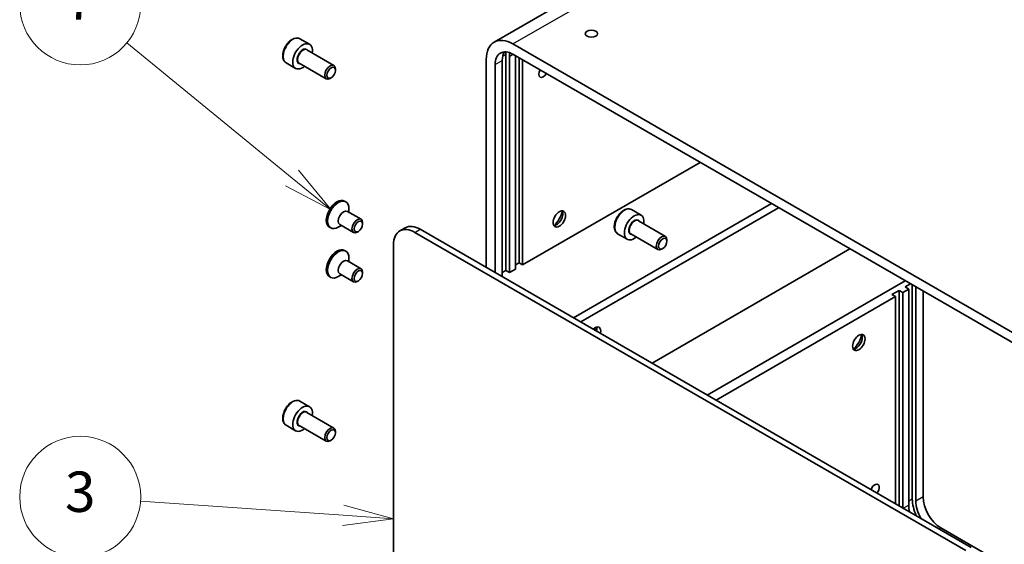
# Model space of a CAD drawing. Units: millimetres. Extents: x 43 to 3192, y 24 to 867.
# Drawn here: x 924 to 1070, y 504 to 582 of the extents above; entities that cross this region are included whole.
import ezdxf

# ---------------------------------------------------------------- set-up
doc = ezdxf.new("R2010")
doc.units = ezdxf.units.MM
doc.header["$LTSCALE"] = 3
doc.layers.add('Symbol (TK)', color=100, linetype='Continuous', lineweight=18, true_color=0x00ff3f)
doc.layers.add('Visible (ISO)', color=7, linetype='Continuous', lineweight=35)
doc.layers.add('Visible Narrow (ISO)', color=7, linetype='Continuous', lineweight=25)
doc.styles.add('Note Text (TK2)', font='txt')

# ---------------------------------------------------------------- blocks, each defined once
blk = doc.blocks.new('バルーン5')
at = {"layer": 'Symbol (TK)', "color": 100, "true_color": 0x00ff40}
for p, q in [((321.369, 186.177), (313.186, 192.881)), ((323.303, 184.593), (321.686, 186.564)), ((321.369, 186.177), (323.303, 184.593)), ((321.052, 185.79), (323.303, 184.593))]:
    blk.add_line(p, q, dxfattribs=at)
at = {"layer": 'Symbol (TK)'}
blk.add_circle((310.868, 194.781), 3, dxfattribs=at)
at = {"layer": 'Symbol (TK)', "color": 7, "insert": (310.868, 194.763), "char_height": 2, "attachment_point": 5, "line_spacing_factor": 0.25, "style": 'Note Text (TK2)'}
blk.add_mtext('7', dxfattribs=at)
blk = doc.blocks.new('バルーン6')
at = {"layer": 'Symbol (TK)', "color": 100, "true_color": 0x00ff40}
for p, q in [((323.908, 169.458), (313.85, 170.163)), ((326.402, 169.283), (323.943, 169.956)), ((323.908, 169.458), (326.402, 169.283)), ((323.873, 168.959), (326.402, 169.283))]:
    blk.add_line(p, q, dxfattribs=at)
at = {"layer": 'Symbol (TK)'}
blk.add_circle((310.868, 170.373), 3, dxfattribs=at)
at = {"layer": 'Symbol (TK)', "color": 7, "insert": (310.868, 170.367), "char_height": 2, "attachment_point": 5, "line_spacing_factor": 0.25, "style": 'Note Text (TK2)'}
blk.add_mtext('3', dxfattribs=at)

msp = doc.modelspace()

# ---------------------------------------------------------------- linework, layer by layer
at = {"layer": 'Visible (ISO)'}
for p, q in [((1057.7988, 615.4826), (994.1592, 578.7403)), ((965.2816, 579.2374), (966.7135, 578.4107)), ((966.2978, 577.5682), (970.3247, 575.2432)), ((1079.1729, 531.0028), (996.9717, 578.4617)), ((963.2191, 575.6651), (964.651, 574.8384)), ((965.1728, 575.6196), (969.1997, 573.2947)), ((992.9942, 576.1653), (992.9942, 545.2405)), ((995.3807, 543.8626), (995.3807, 576.0122)), ((995.911, 576.9307), (995.911, 544.7812)), ((996.4414, 576.6245), (996.4414, 544.475)), ((996.9717, 576.9307), (1079.1729, 529.4719)), ((997.3429, 544.9955), (997.3429, 576.7164)), ((997.8733, 576.4102), (997.8733, 545.9141)), ((998.4036, 576.104), (998.4036, 545.6079)), ((970.5577, 574.5404), (970.5577, 574.7282)), ((994.32, 544.475), (994.32, 575.3998)), ((969.9249, 573.4443), (969.7622, 573.3504)), ((998.4036, 545.6079), (1024.814, 560.8559)), ((971.9196, 555.107), (972.1105, 554.9968)), ((972.5765, 553.4287), (972.5765, 553.9668)), ((1005.9873, 537.7389), (1035.4206, 554.7322)), ((1007.048, 537.1265), (1036.4813, 554.1199)), ((1014.6023, 553.824), (1016.0342, 552.9973)), ((972.3435, 553.5632), (974.3765, 552.3894)), ((1015.6184, 552.1547), (1019.6454, 549.8298)), ((969.6696, 551.2099), (969.8605, 551.0996)), ((971.4515, 551.4801), (970.9855, 551.2111)), ((971.2185, 551.6146), (973.2515, 550.4409)), ((974.6095, 551.6867), (974.6095, 551.8744)), ((980.9331, 551.1278), (980.1376, 550.6685)), ((1065.1191, 503.5991), (983.1831, 550.9049)), ((973.9766, 550.5904), (973.814, 550.4966)), ((982.3876, 550.4456), (1064.3236, 503.1398)), ((1012.5398, 550.2516), (1013.9717, 549.4249)), ((1014.4934, 550.2062), (1018.5204, 547.8812)), ((1019.8784, 549.127), (1019.8784, 549.3148)), ((971.9196, 547.7585), (972.1105, 547.6483)), ((979.2056, 484.6156), (979.2056, 548.6085)), ((1047.0879, 547.9961), (1017.6546, 531.0028)), ((1019.2456, 548.0309), (1019.0829, 547.9369)), ((972.5765, 546.0802), (972.5765, 546.6183)), ((972.3435, 546.2147), (974.3765, 545.041)), ((996.4414, 544.475), (997.3429, 544.9955)), ((997.8733, 545.9141), (997.3429, 545.6079)), ((998.4036, 545.6079), (997.8733, 545.9141)), ((969.6696, 543.8614), (969.8605, 543.7512)), ((971.4515, 544.1317), (970.9855, 543.8626)), ((971.2185, 544.2662), (973.2515, 543.0924)), ((974.6095, 544.3383), (974.6095, 544.526)), ((995.911, 544.7812), (995.3807, 544.475)), ((996.4414, 544.475), (995.911, 544.7812)), ((973.9766, 543.242), (973.814, 543.1481)), ((1025.8747, 526.2569), (1055.308, 543.2502)), ((1055.8383, 542.0255), (1054.9368, 541.505)), ((1055.308, 542.3317), (1056.1035, 542.791)), ((1055.8383, 542.0255), (1055.308, 542.3317)), ((1055.8383, 509.8759), (1055.8383, 542.0255)), ((1056.3687, 542.6379), (1056.3687, 510.7945)), ((1056.899, 542.3317), (1056.899, 510.4883)), ((1053.8761, 540.8926), (1027.2005, 525.4914)), ((1053.3458, 541.1988), (1054.4064, 541.8112)), ((1053.8761, 540.8926), (1053.3458, 541.1988)), ((1053.8761, 510.0903), (1053.8761, 540.8926)), ((1054.4064, 541.8112), (1054.4064, 509.7841)), ((1054.4064, 541.8112), (1054.9368, 541.505)), ((1054.9368, 541.505), (1054.9368, 509.4779)), ((1057.9597, 541.7193), (1057.9597, 511.1007)), ((965.2816, 525.3486), (966.7135, 524.5219)), ((966.2978, 523.6794), (970.3247, 521.3545)), ((963.2191, 521.7763), (964.651, 520.9496)), ((965.1728, 521.7309), (969.1997, 519.4059)), ((970.5577, 520.6516), (970.5577, 520.8395)), ((969.9249, 519.5555), (969.7622, 519.4616)), ((1060.6113, 506.5079), (1081.8245, 494.2604))]:
    msp.add_line(p, q, dxfattribs=at)
for centre, major_axis in [((1008.639, 579.9926), (-0.9221, 0)), ((969.9249, 574.175), (0.4475, 0.7751)), ((1003.866, 552.4358), (-0.6562, -1.1367)), ((973.9766, 551.3213), (0.4476, 0.7752)), ((1019.2456, 548.7616), (0.4475, 0.7751)), ((973.9766, 543.9728), (0.4476, 0.7752)), ((1048.4137, 534.0647), (0.6562, 1.1367)), ((969.9249, 520.2863), (0.4475, 0.7751))]:
    msp.add_ellipse(centre, major_axis=major_axis, ratio=0.57735027, dxfattribs=at)
for centre, major_axis, start_param, end_param in [((965.6822, 576.6245), (1.0312, 1.7862), 5.28932033, 10.41864294), ((996.9717, 573.8689), (-2.8125, 4.8714), 5.49778714, 7.06858347), ((996.9717, 573.8689), (-1.875, 3.2476), 5.49778714, 7.06858347), ((998.0324, 574.4812), (-1.875, 3.2476), 0.28675655, 0.78539816), ((999.093, 575.0936), (2.25, -3.8971), 3.82759616, 3.92699082), ((999.093, 575.0936), (1.875, -3.2476), 3.74285687, 3.92699082), ((969.7622, 574.269), (0.5625, 0.9743), 5.49778714, 10.21017612), ((1001.4795, 574.3281), (-0.4611, -0.7986), 4.71238898, 7.85398163), ((970.7946, 553.1584), (1.125, 1.9486), 0, 3.14159265), ((970.9855, 553.0482), (1.125, 1.9486), 5.49778714, 10.21017612), ((971.781, 552.5889), (0.5625, 0.9743), 0, 3.14159265), ((1003.4682, 552.6655), (0.6562, 1.1367), 3.44947975, 5.97529822), ((1002.5402, 553.2013), (1.3125, 2.2733), 4.22569403, 5.19908394), ((973.814, 551.4152), (0.5625, 0.9743), 5.49778714, 10.21017612), ((1015.0029, 551.2111), (1.0312, 1.7862), 5.28932033, 10.41864294), ((982.3876, 546.7714), (-2.25, 3.8971), 5.49778714, 7.06858347), ((983.1831, 547.2307), (-2.25, 3.8971), 5.49778714, 6.28318531), ((1019.0829, 548.8555), (0.5625, 0.9743), 5.49778714, 10.21017612), ((970.7946, 545.81), (1.125, 1.9486), 0, 3.14159265), ((970.9855, 545.6997), (1.125, 1.9486), 5.49778714, 10.21017612), ((971.781, 545.2405), (0.5625, 0.9743), 0, 3.14159265), ((973.814, 544.0667), (0.5625, 0.9743), 5.49778714, 10.21017612), ((1009.1693, 535.2894), (0.6, 1.0392), 5.1701511, 7.39621951), ((1008.1086, 535.9018), (0.9375, 1.6238), 4.99914553, 5.29616743), ((1008.5859, 535.6262), (-0.6, -1.0392), 2.02855845, 2.63393011), ((1048.016, 534.2943), (0.6562, 1.1367), 3.44947975, 5.97529822), ((1047.0879, 534.8301), (1.3125, 2.2733), 4.22569403, 5.19908394), ((965.6822, 522.7358), (1.0312, 1.7862), 5.28932033, 10.41864294), ((969.7622, 520.3802), (0.5625, 0.9743), 5.49778714, 10.21017612), ((1050.8002, 512.1723), (0.4611, 0.7986), 4.42071211, 8.14565851), ((1058.49, 508.345), (-1.875, 3.2476), 0.78539816, 1.09009082), ((1059.5506, 508.9574), (2.25, -3.8971), 3.92699082, 4.5498174), ((1059.5506, 508.9574), (1.875, -3.2476), 3.92699082, 4.70238831), ((1060.6113, 509.5698), (1.875, -3.2476), 3.92699082, 5.49778714)]:
    msp.add_ellipse(centre, major_axis=major_axis, ratio=0.57735027, start_param=start_param, end_param=end_param, dxfattribs=at)
for points, knots in [([(965.2816, 579.2374), (965.1703, 579.3017), (965.0443, 579.3394), (964.7723, 579.362), (964.6257, 579.3427), (964.3159, 579.2476), (964.1525, 579.1647), (963.8327, 578.9437), (963.6766, 578.8037), (963.3906, 578.4844), (963.2606, 578.3054), (963.038, 577.9261), (962.9452, 577.726), (962.8052, 577.3217), (962.7582, 577.1176), (962.7171, 576.7229), (962.7232, 576.5322), (962.7951, 576.187), (962.8596, 576.031), (963.0274, 575.8053), (963.1167, 575.7242), (963.2191, 575.6651)], [2.45744862, 2.45744862, 2.45744862, 2.45744862, 2.72324299, 2.72324299, 3.0128675, 3.0128675, 3.34096241, 3.34096241, 3.67967328, 3.67967328, 4.01580647, 4.01580647, 4.35036587, 4.35036587, 4.68628132, 4.68628132, 5.02493357, 5.02493357, 5.35453321, 5.35453321, 5.59904127, 5.59904127, 5.59904127, 5.59904127]), ([(1014.6023, 553.824), (1014.491, 553.8882), (1014.365, 553.926), (1014.093, 553.9486), (1013.9464, 553.9293), (1013.6366, 553.8342), (1013.4732, 553.7513), (1013.1534, 553.5302), (1012.9973, 553.3902), (1012.7113, 553.0709), (1012.5813, 552.892), (1012.3587, 552.5127), (1012.2659, 552.3125), (1012.1259, 551.9082), (1012.0789, 551.7042), (1012.0378, 551.3094), (1012.0439, 551.1188), (1012.1158, 550.7736), (1012.1803, 550.6176), (1012.3481, 550.3918), (1012.4374, 550.3107), (1012.5398, 550.2516)], [2.43787247, 2.43787247, 2.43787247, 2.43787247, 2.70366684, 2.70366684, 2.99329135, 2.99329135, 3.32138626, 3.32138626, 3.66009713, 3.66009713, 3.99623032, 3.99623032, 4.33078973, 4.33078973, 4.66670517, 4.66670517, 5.00535742, 5.00535742, 5.33495707, 5.33495707, 5.57946513, 5.57946513, 5.57946513, 5.57946513]), ([(965.2816, 525.3486), (965.1703, 525.4129), (965.0443, 525.4506), (964.7723, 525.4733), (964.6257, 525.454), (964.3159, 525.3589), (964.1525, 525.2759), (963.8327, 525.0549), (963.6766, 524.9149), (963.3906, 524.5956), (963.2606, 524.4167), (963.038, 524.0373), (962.9452, 523.8372), (962.8052, 523.4329), (962.7582, 523.2289), (962.7171, 522.8341), (962.7232, 522.6434), (962.7951, 522.2983), (962.8596, 522.1423), (963.0274, 521.9165), (963.1167, 521.8354), (963.2191, 521.7763)], [2.41163097, 2.41163097, 2.41163097, 2.41163097, 2.67742534, 2.67742534, 2.96704984, 2.96704984, 3.29514476, 3.29514476, 3.63385563, 3.63385563, 3.96998882, 3.96998882, 4.30454822, 4.30454822, 4.64046366, 4.64046366, 4.97911592, 4.97911592, 5.30871556, 5.30871556, 5.55322362, 5.55322362, 5.55322362, 5.55322362])]:
    msp.add_open_spline(points, degree=3, knots=knots, dxfattribs=at)
at = {"layer": 'Visible Narrow (ISO)'}
for p, q in [((996.9717, 578.4617), (1060.6113, 615.204)), ((994.32, 575.3998), (995.3807, 576.0122)), ((995.4492, 576.6641), (995.911, 576.9307)), ((996.4414, 576.6245), (996.9717, 576.9307)), ((982.3876, 550.4456), (983.1831, 550.9049)), ((1055.8383, 509.8759), (1055.0428, 509.4167)), ((1056.3687, 510.7945), (1055.8383, 510.4883)), ((1057.9597, 511.1007), (1056.899, 510.4883)), ((1060.6113, 506.5079), (1060.3461, 506.3548))]:
    msp.add_line(p, q, dxfattribs=at)
for centre, major_axis, start_param, end_param in [((964.2503, 577.4512), (-1.0312, -1.7862), 3.14159265, 6.28318531), ((965.6822, 576.6245), (0.6, 1.0392), 5.92776411, 9.78019916), ((965.7353, 576.5939), (-0.5625, -0.9743), 3.14159265, 6.28318531), ((1013.571, 552.0378), (-1.0312, -1.7862), 3.14159265, 6.28318531), ((1015.0029, 551.2111), (0.6, 1.0392), 5.92776411, 9.78019916), ((1015.0559, 551.1805), (-0.5625, -0.9743), 3.14159265, 6.28318531), ((964.2503, 523.5625), (-1.0312, -1.7862), 3.14159265, 6.28318531), ((965.6822, 522.7358), (0.6, 1.0392), 5.92776411, 9.78019916), ((965.7353, 522.7051), (-0.5625, -0.9743), 3.14159265, 6.28318531)]:
    msp.add_ellipse(centre, major_axis=major_axis, ratio=0.57735027, start_param=start_param, end_param=end_param, dxfattribs=at)

# ---------------------------------------------------------------- block references
at = {"layer": 'Symbol (TK)', "xscale": 3, "yscale": 3, "zscale": 3}
for name in ['バルーン5', 'バルーン6']:
    msp.add_blockref(name, (0, 0), dxfattribs=at)

doc.saveas('drawing.dxf')
